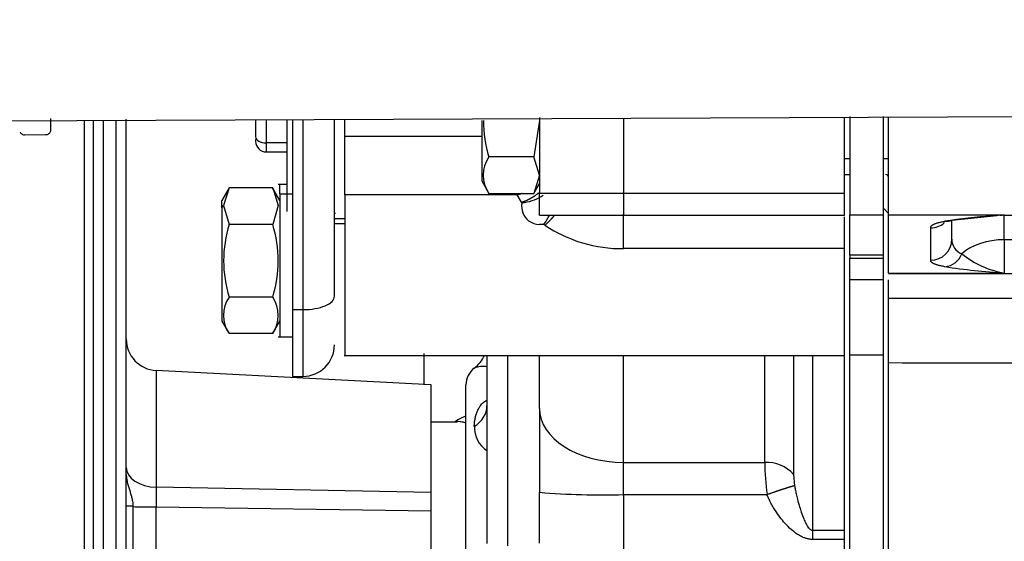
# Model space of a CAD drawing. Units: millimetres. Extents: x 0 to 408, y 0 to 202.
# Drawn here: x 156 to 167, y 138 to 144 of the extents above; entities that cross this region are included whole.
import ezdxf
from ezdxf.enums import TextEntityAlignment as Align
from ezdxf.lldxf.tags import DXFTag

# ---------------------------------------------------------------- set-up
doc = ezdxf.new("R2010")
doc.units = ezdxf.units.MM
for name, color, linetype in [('13811027_CODO', 7, 'Continuous'), ('17011012_CODO_GO', 7, 'Continuous'), ('17021028', 7, 'Continuous'), ('31A00-01771_000_', 7, 'Continuous'), ('33811001_CUERPO_', 7, 'Continuous'), ('Predeterminado', 7, 'Continuous')]:
    doc.layers.add(name, color=color, linetype=linetype)
doc.styles.add('SEACAD_Arial', font='arial.ttf')
tags = doc.linetypes.add('HIDDEN2', pattern=[4.7625, 3.175, -1.5875]).pattern_tags.tags
tags[6:7] = [DXFTag(74, 4), DXFTag(75, 0), DXFTag(340, '0'), DXFTag(46, 0.0), DXFTag(50, 0.0), DXFTag(44, 0.0), DXFTag(45, 0.0)]
tags[4:5] = [DXFTag(74, 4), DXFTag(75, 0), DXFTag(340, '0'), DXFTag(46, 0.0), DXFTag(50, 0.0), DXFTag(44, 0.0), DXFTag(45, 0.0)]
doc.dimstyles.new('SOLE', dxfattribs={"dimtxt": 2.6, "dimasz": 2.08, "dimexe": 1.3, "dimexo": 1.3, "dimgap": 0.65, "dimtad": 1, "dimlfac": 8.333333, "dimdsep": 46, "dimtxsty": 'SEACAD_Arial', "dimblk1": '_SE_FILLED', "dimblk2": '_SE_FILLED', "dimsah": 1, "dimcen": 1.3, "dimadec": 0, "dimazin": 0, "dimtfac": 0.7, "dimtdec": 3, "dimtmove": 0, "dimatfit": 3, "dimfxl": 1, "dimarcsym": 0})

# ---------------------------------------------------------------- blocks, each defined once
blk = doc.blocks.new('SE3')
at = {"layer": '13811027_CODO', "color": 7, "linetype": 'HIDDEN2'}
blk.add_line((155.722, 142.801), (155.962, 142.803), dxfattribs=at)
at = {"layer": '13811027_CODO', "color": 7, "linetype": 'Continuous'}
blk.add_ellipse((156.015, 144.183), major_axis=(-0.007, 1.32), ratio=0.002341, start_param=3.139615, end_param=3.533153, dxfattribs=at)
at = {"layer": '13811027_CODO', "color": 7, "linetype": 'HIDDEN2'}
for points, knots in [([(155.963, 142.803), (155.97, 142.804), (155.982, 142.805), (155.998, 142.814), (156.009, 142.824), (156.016, 142.835), (156.019, 142.844), (156.021, 142.85), (156.021, 142.854), (156.022, 142.857), (156.022, 142.86), (156.022, 142.866), (156.022, 142.882), (156.023, 142.928), (156.023, 142.972), (156.023, 142.986)], [0, 0, 0, 0, 0.029087, 0.05714, 0.080393, 0.10007, 0.116018, 0.127344, 0.136535, 0.148179, 0.169292, 0.226126, 0.458249, 0.847456, 1, 1, 1, 1]), ([(155.67, 142.832), (155.67, 142.831), (155.673, 142.826), (155.682, 142.816), (155.698, 142.805), (155.715, 142.8), (155.723, 142.802), (155.726, 142.803)], [0, 0, 0, 0, 0.033455, 0.283008, 0.574113, 0.894389, 1, 1, 1, 1])]:
    blk.add_open_spline(points, degree=3, knots=knots, dxfattribs=at)
at = {"layer": '17011012_CODO_GO', "color": 7, "linetype": 'HIDDEN2'}
blk.add_line((152.256, 142.946), (170.015, 143.024), dxfattribs=at)
at = {"layer": '17021028', "color": 7, "linetype": 'HIDDEN2'}
blk.add_line((156.402, 142.965), (156.402, 132.743), dxfattribs=at)
at = {"layer": '31A00-01771_000_', "color": 7, "linetype": 'Continuous'}
for p, q in [((156.504, 142.965), (156.504, 130.326)), ((156.618, 142.965), (156.618, 130.253)), ((158.478, 142.974), (158.478, 142.709)), ((158.898, 142.975), (158.898, 140.806)), ((162.558, 142.991), (162.558, 142.136)), ((158.478, 142.709), (158.478, 142.606)), ((158.715, 142.709), (158.478, 142.709)), ((159.378, 142.709), (159.375, 142.709)), ((159.378, 142.786), (160.938, 142.786)), ((158.634, 142.127), (158.778, 142.127)), ((161.342, 142.115), (159.378, 142.115)), ((161.393, 142.031), (161.342, 142.115)), ((161.397, 142.024), (161.393, 142.031)), ((161.598, 142.136), (162.558, 142.136)), ((162.558, 142.136), (165.078, 142.136)), ((162.558, 142.136), (162.558, 141.883)), ((157.974, 141.969), (157.992, 141.996)), ((161.397, 142.021), (161.397, 142.024)), ((162.558, 141.502), (162.558, 141.894)), ((165.138, 141.887), (165.522, 141.887)), ((165.582, 141.887), (166.902, 141.887)), ((166.902, 141.883), (166.902, 141.887)), ((166.902, 141.603), (166.902, 141.883)), ((159.378, 141.785), (159.258, 141.785)), ((161.639, 141.778), (161.598, 141.778)), ((161.661, 141.769), (161.648, 141.776)), ((166.062, 141.37), (166.062, 141.741)), ((166.902, 141.603), (166.902, 141.223)), ((167.322, 141.603), (166.902, 141.603)), ((165.078, 141.502), (162.558, 141.502)), ((165.522, 141.427), (165.138, 141.427)), ((165.138, 141.392), (165.522, 141.392)), ((165.522, 141.145), (165.138, 141.145)), ((165.582, 141.223), (166.902, 141.223)), ((158.778, 140.806), (158.898, 140.806)), ((158.898, 140.806), (158.898, 140.044)), ((161.238, 138.11), (161.238, 140.284)), ((162.558, 139.063), (162.558, 140.284)), ((164.168, 139.063), (164.168, 140.284)), ((164.498, 140.284), (164.498, 138.924)), ((164.718, 138.286), (164.718, 140.284)), ((165.522, 140.288), (165.138, 140.288)), ((157.223, 140.111), (157.223, 138.778)), ((162.558, 139.063), (164.168, 139.063)), ((162.558, 138.694), (162.558, 139.063)), ((164.498, 138.924), (164.509, 138.796)), ((160.362, 138.72), (157.223, 138.778)), ((162.558, 138.694), (162.558, 137.186)), ((164.194, 138.694), (162.558, 138.694)), ((156.882, 138.567), (156.958, 138.567)), ((157.223, 138.555), (160.362, 138.51)), ((157.223, 137.937), (157.223, 138.555)), ((165.078, 138.286), (164.718, 138.286)), ((164.718, 138.183), (164.718, 138.286)), ((165.078, 138.183), (164.718, 138.183))]:
    blk.add_line(p, q, dxfattribs=at)
at = {"layer": '31A00-01771_000_', "color": 7, "linetype": 'HIDDEN2'}
for p, q in [((156.762, 142.966), (156.762, 130.253)), ((156.882, 130.359), (156.882, 142.98)), ((158.358, 142.973), (158.358, 142.777)), ((158.778, 142.975), (158.778, 140.806)), ((159.258, 140.958), (159.258, 142.977)), ((159.378, 142.786), (159.378, 142.978)), ((160.938, 142.964), (160.938, 142.273)), ((161.598, 142.963), (161.534, 142.548)), ((161.598, 142.997), (161.598, 142.136)), ((165.078, 142.136), (165.078, 143.003)), ((165.138, 143.009), (165.138, 141.887)), ((165.522, 141.887), (165.522, 143.009)), ((165.582, 141.887), (165.582, 143.005)), ((158.358, 142.751), (158.358, 142.726)), ((159.378, 142.115), (159.378, 142.786)), ((158.478, 142.606), (158.715, 142.606)), ((159.375, 142.606), (159.378, 142.606)), ((161.534, 142.548), (161.02, 142.548)), ((161.598, 142.34), (161.534, 142.548)), ((165.078, 142.532), (165.138, 142.532)), ((165.522, 142.532), (165.582, 142.532)), ((160.938, 142.274), (161.02, 142.131)), ((161.598, 142.34), (161.534, 142.132)), ((165.078, 142.347), (165.138, 142.347)), ((158.056, 142.195), (157.974, 142.053)), ((158.056, 142.195), (157.992, 141.996)), ((158.553, 142.195), (158.056, 142.195)), ((158.634, 142.053), (158.552, 142.196)), ((158.553, 142.195), (158.617, 141.996)), ((158.715, 142.234), (158.617, 142.234)), ((158.634, 142.127), (158.634, 142.233)), ((161.534, 142.131), (161.599, 142.244)), ((157.974, 141.969), (157.974, 142.053)), ((158.634, 142.127), (158.634, 140.494)), ((159.378, 142.115), (159.378, 140.284)), ((161.02, 142.132), (161.534, 142.132)), ((161.598, 141.883), (161.598, 142.136)), ((165.078, 141.883), (165.078, 142.136)), ((157.974, 141.969), (157.974, 140.674)), ((157.992, 141.996), (158.056, 141.779)), ((158.617, 141.996), (158.553, 141.779)), ((165.522, 141.963), (165.582, 141.903)), ((159.269, 141.904), (159.258, 141.904)), ((159.378, 141.844), (159.258, 141.844)), ((161.598, 141.883), (162.558, 141.883)), ((162.558, 141.883), (165.078, 141.883)), ((165.078, 141.502), (165.078, 141.866)), ((165.138, 141.427), (165.138, 141.887)), ((165.522, 141.427), (165.522, 141.887)), ((165.582, 141.223), (165.582, 141.887)), ((166.302, 141.828), (166.817, 141.879)), ((166.302, 141.609), (166.302, 141.827)), ((166.902, 141.883), (167.343, 141.883)), ((158.553, 141.779), (158.056, 141.779)), ((165.138, 141.759), (165.138, 141.759)), ((165.522, 141.759), (165.523, 141.759)), ((165.582, 141.759), (165.582, 141.759)), ((165.078, 140.284), (165.078, 141.502)), ((165.138, 141.427), (165.138, 141.392)), ((165.138, 141.145), (165.138, 141.392)), ((165.522, 141.392), (165.522, 141.427)), ((165.522, 141.145), (165.522, 141.392)), ((165.138, 140.288), (165.138, 141.145)), ((165.522, 140.288), (165.522, 141.145)), ((165.582, 141.219), (167.343, 141.219)), ((165.582, 140.935), (165.582, 141.146)), ((158.553, 140.948), (158.056, 140.948)), ((165.582, 140.201), (165.582, 140.935)), ((158.778, 140.806), (158.778, 140.044)), ((157.974, 140.674), (158.056, 140.532)), ((158.552, 140.531), (158.634, 140.674)), ((158.553, 140.532), (158.056, 140.532)), ((158.617, 140.494), (158.778, 140.494)), ((159.37, 140.284), (165.079, 140.284)), ((160.278, 140.307), (160.278, 139.946)), ((160.998, 140.284), (160.998, 138.136)), ((161.598, 139.679), (161.598, 140.284)), ((165.078, 138.286), (165.078, 140.271)), ((165.138, 131.214), (165.138, 140.288)), ((165.522, 131.214), (165.522, 140.288)), ((165.574, 140.148), (165.582, 140.148)), ((165.582, 137.907), (165.582, 140.201)), ((160.363, 139.947), (157.223, 140.111)), ((158.778, 140.044), (158.898, 140.044)), ((165.576, 140.036), (165.582, 140.036)), ((160.362, 138.72), (160.362, 139.947)), ((160.758, 137.244), (160.758, 139.947)), ((165.582, 139.827), (165.582, 139.827)), ((161.598, 139.679), (161.598, 138.721)), ((160.362, 139.527), (160.654, 139.527)), ((165.582, 138.797), (165.575, 138.797)), ((160.362, 138.51), (160.362, 138.72)), ((161.598, 138.141), (161.598, 138.721)), ((156.958, 138.567), (156.959, 138.558)), ((156.959, 138.054), (156.959, 138.558)), ((160.362, 137.815), (160.362, 138.51)), ((165.078, 138.183), (165.078, 138.286)), ((165.078, 137.4), (165.078, 138.183))]:
    blk.add_line(p, q, dxfattribs=at)
for centre, radius, start, end in [((162.345, 142.963), 1.388, 179.9997, 197.4223), ((158.478, 142.726), 0.12, 180, 270), ((161.329, 142.34), 0.373, 146.1201, 213.8799), ((165.546, 142.311), 0.036, 0, 90), ((167.569, 132.475), 9.436, 94.0549, 94.9224), ((166.777, 142.901), 1.021, 274.1117, 277.0449), ((166.902, 141.283), 0.6, 90, 94.8907), ((159.381, 141.364), 1.388, 162.5777, 197.4223), ((157.241, 141.364), 1.376, 342.4194, 17.5806), ((161.637, 141.753), 0.0252, 64.9616, 86.7477), ((158.365, 140.74), 0.373, 146.1201, 213.8799), ((158.249, 140.74), 0.368, 325.6405, 34.3595), ((157.242, 140.471), 0.36, 180, 266.9997), ((158.898, 140.404), 0.36, 270, 0), ((160.638, 140.427), 0.36, 306.8699, 336.5592), ((160.998, 139.947), 0.24, 126.8688, 180), ((160.649, 139.185), 0.344, 71.4656, 86.443)]:
    blk.add_arc(centre, radius, start, end, dxfattribs=at)
at = {"layer": '31A00-01771_000_', "color": 7, "linetype": 'Continuous'}
for centre, radius, start, end in [((161.599, 141.983), 0.205, 169.2888, 232.3841), ((161.598, 141.984), 0.205, 232.7352, 270.1466), ((160.481, 142.557), 1.404, 326.2105, 331.315), ((167.569, 132.475), 9.436, 94.9224, 98.2032), ((162.538, 143.079), 1.577, 236.1882, 270.7217), ((166.063, 141.98), 0.24, 269.891, 309.6767), ((166.063, 141.609), 0.24, 269.8908, 359.8907), ((166.48, 141.61), 0.178, 180.4663, 249.3304), ((166.205, 141.521), 0.226, 274.6688, 340.0317), ((167.092, 142.282), 1.076, 231.1597, 259.8516), ((167.543, 150.386), 9.185, 261.7401, 266.0018), ((167.195, 2837.957), 2697.022, 269.965733, 270.069937), ((160.954, 139.862), 0.295, 81.3603, 109.7901), ((167.147, 562.016), 421.818, 269.7874, 270.46299), ((161.235, 138.521), 1.173, 114.1796, 120.5491), ((161.17, 139.463), 0.316, 177.9986, 237.0605), ((166.989, 139.074), 2.82, 180.2234, 187.7309), ((164.194, 138.661), 0.402, 40.8125, 93.6063), ((162.88, 138.667), 5.658, 178.8736, 181.1264), ((162.318, 147.347), 8.656, 265.2274, 271.5877)]:
    blk.add_arc(centre, radius, start, end, dxfattribs=at)
for centre, major_axis, ratio, start_param, end_param in [((158.478, 142.777), (0.12, 0), 0.573576, 3.141593, 4.712389), ((166.902, 141.217), (-0.6, 0), 0.644294, 4.712389, 5.653901), ((158.898, 140.958), (-0.36, 0), 0.422618, 1.570796, 3.141593), ((160.638, 139.709), (-0.36, 0), 0.818872, 2.214297, 3.141593), ((162.558, 139.679), (0.96, 0), 0.641819, 3.141593, 4.712389), ((160.638, 139.174), (-0.36, 0), 0.993613, 4.369968, 4.71239), ((157.242, 139.006), (0.36, 0), 0.634134, 3.141593, 4.660024), ((157.242, 138.561), (-0.36, 0), 0.015367, 0.663179, 1.518431)]:
    blk.add_ellipse(centre, major_axis=major_axis, ratio=ratio, start_param=start_param, end_param=end_param, dxfattribs=at)
for points in [[(161.4, 142.131), (161.388, 142.127), (161.377, 142.123), (161.365, 142.12), (161.353, 142.117), (161.342, 142.115)], [(161.393, 142.031), (161.436, 142.045), (161.478, 142.064), (161.518, 142.086), (161.556, 142.112), (161.589, 142.14)], [(161.77, 141.883), (161.749, 141.859), (161.728, 141.835), (161.706, 141.812), (161.683, 141.79), (161.661, 141.769)]]:
    blk.add_open_spline(points, degree=5, dxfattribs=at)
for points, degree, knots in [([(161.397, 142.024), (161.436, 142.029), (161.476, 142.038), (161.55, 142.062), (161.585, 142.078), (161.624, 142.102), (161.631, 142.108), (161.639, 142.113)], 3, [0, 0, 0, 0, 0.25, 0.25, 0.5, 0.5, 0.5667354, 0.5667354, 0.5667354, 0.5667354]), ([(166.062, 141.741), (166.062, 141.751), (166.068, 141.759), (166.075, 141.769), (166.091, 141.777), (166.129, 141.799), (166.223, 141.814)], 2, [0, 0, 0, 0.25, 0.25, 0.5, 0.5, 1, 1, 1]), ([(166.223, 141.296), (166.129, 141.312), (166.091, 141.333), (166.075, 141.342), (166.068, 141.352), (166.062, 141.36), (166.062, 141.37)], 2, [0, 0, 0, 0.5, 0.5, 0.75, 0.75, 1, 1, 1]), ([(160.854, 139.474), (160.854, 139.48), (160.854, 139.494), (160.856, 139.514), (160.858, 139.535), (160.863, 139.563), (160.871, 139.598), (160.885, 139.639), (160.904, 139.679), (160.924, 139.711), (160.944, 139.734), (160.961, 139.749), (160.979, 139.763), (160.992, 139.77), (160.998, 139.773)], 3, [0, 0, 0, 0, 0.065913, 0.131634, 0.197251, 0.262854, 0.392346, 0.518854, 0.646706, 0.765863, 0.830522, 0.890873, 0.947233, 1, 1, 1, 1]), ([(160.652, 139.527), (160.65, 139.527), (160.645, 139.527), (160.639, 139.528), (160.639, 139.531), (160.638, 139.532)], 3, [0.8888509, 0.8888509, 0.8888509, 0.8888509, 0.9195485, 0.9598988, 1, 1, 1, 1]), ([(164.509, 138.796), (164.478, 138.788), (164.425, 138.772), (164.354, 138.749), (164.274, 138.722), (164.194, 138.694), (164.194, 138.694), (164.194, 138.694), (164.194, 138.694), (164.194, 138.694), (164.194, 138.694)], 5, [0, 0, 0, 0, 0, 0, 0.999996, 0.999996, 0.999996, 0.999996, 0.999996, 1, 1, 1, 1, 1, 1]), ([(164.509, 138.796), (164.511, 138.782), (164.517, 138.751), (164.528, 138.699), (164.544, 138.632), (164.563, 138.563), (164.587, 138.488), (164.61, 138.425), (164.634, 138.371), (164.655, 138.334), (164.671, 138.313), (164.685, 138.3), (164.696, 138.292), (164.707, 138.287), (164.715, 138.286), (164.718, 138.286)], 3, [0, 0, 0, 0, 0.073845, 0.165016, 0.273514, 0.437366, 0.543782, 0.690725, 0.800875, 0.864068, 0.914067, 0.940711, 0.963293, 0.98263, 1, 1, 1, 1]), ([(164.718, 138.183), (164.713, 138.183), (164.703, 138.183), (164.687, 138.185), (164.671, 138.187), (164.656, 138.19), (164.64, 138.194), (164.624, 138.2), (164.599, 138.209), (164.563, 138.227), (164.51, 138.262), (164.449, 138.314), (164.385, 138.382), (164.327, 138.455), (164.282, 138.523), (164.246, 138.585), (164.218, 138.639), (164.202, 138.676), (164.194, 138.694)], 3, [0, 0, 0, 0, 0.020036, 0.040223, 0.060642, 0.081372, 0.102487, 0.124058, 0.146152, 0.209753, 0.279314, 0.395868, 0.526324, 0.643769, 0.764401, 0.844244, 0.922716, 1, 1, 1, 1])]:
    blk.add_open_spline(points, degree=degree, knots=knots, dxfattribs=at)
at = {"layer": '31A00-01771_000_', "color": 7, "linetype": 'HIDDEN2'}
for points, knots in [([(166.206, 141.805), (166.206, 141.806), (166.217, 141.81), (166.246, 141.816), (166.271, 141.821)], [0.5872227, 0.5872227, 0.5872227, 0.5872227, 0.6971327, 0.9174557, 0.9174557, 0.9174557, 0.9174557]), ([(160.67, 139.528), (160.664, 139.527), (160.658, 139.527), (160.653, 139.527), (160.652, 139.527)], [0.82973962, 0.82973962, 0.82973962, 0.82973962, 0.87843178, 0.88885092, 0.88885092, 0.88885092, 0.88885092]), ([(156.882, 138.923), (156.882, 138.918), (156.882, 138.91), (156.884, 138.893), (156.887, 138.864), (156.896, 138.824), (156.91, 138.776), (156.924, 138.731), (156.938, 138.687), (156.947, 138.651), (156.954, 138.619), (156.957, 138.593), (156.958, 138.575), (156.958, 138.567)], [0, 0, 0, 0, 0.044542, 0.079927, 0.157635, 0.305448, 0.439818, 0.569376, 0.685747, 0.79635, 0.865859, 0.933344, 1, 1, 1, 1])]:
    blk.add_open_spline(points, degree=3, knots=knots, dxfattribs=at)
blk.add_open_spline([(166.223, 141.814), (166.24, 141.814), (166.257, 141.815), (166.273, 141.818), (166.289, 141.822), (166.305, 141.829)], degree=5, dxfattribs=at)
at = {"layer": '33811001_CUERPO_', "color": 7, "linetype": 'HIDDEN2'}
for p, q in [((158.715, 142.975), (158.715, 141.927)), ((159.375, 142.154), (159.375, 142.978))]:
    blk.add_line(p, q, dxfattribs=at)
blk = doc.blocks.new('DMBLK134')
at = {"layer": 'Predeterminado', "linetype": 'Continuous'}
for points in [[(143.055, 182.483), (143.748, 182.483), (143.402, 184.563)], [(143.055, 138.451), (143.402, 136.371), (143.748, 138.451)]]:
    blk.add_hatch(color=7, dxfattribs=at).paths.add_polyline_path(points)
at = {"layer": 'Predeterminado', "color": 7, "linetype": 'Continuous'}
for p, q in [((185.582, 184.563), (142.102, 184.563)), ((143.402, 136.371), (143.402, 184.563)), ((152.561, 136.371), (142.102, 136.371))]:
    blk.add_line(p, q, dxfattribs=at)
at = {"layer": 'Predeterminado', "color": 7, "linetype": 'Continuous', "style": 'SEACAD_Arial'}
blk.add_text('401.6', height=2.6, rotation=90, dxfattribs=at).set_placement((140.152, 155.889), align=Align.TOP_LEFT)
blk = doc.blocks.new('_SE_FILLED')
at = {"color": 0}
blk.add_line((0, 0), (-1, 0), dxfattribs=at)
blk.add_solid([(0, 0), (-1, -0.1665), (-1, 0.1665), (0, 0)], dxfattribs=at)
blk = doc.blocks.new('DMBLK135')
at = {"layer": 'Predeterminado', "linetype": 'Continuous'}
for points in [[(135.255, 182.483), (135.948, 182.483), (135.602, 184.563)], [(135.255, 115.356), (135.602, 113.276), (135.948, 115.356)]]:
    blk.add_hatch(color=7, dxfattribs=at).paths.add_polyline_path(points)
at = {"layer": 'Predeterminado', "color": 7, "linetype": 'Continuous'}
for p, q in [((185.582, 184.563), (134.302, 184.563)), ((135.602, 113.276), (135.602, 184.563)), ((192.542, 113.276), (134.302, 113.276))]:
    blk.add_line(p, q, dxfattribs=at)
at = {"layer": 'Predeterminado', "color": 7, "linetype": 'Continuous', "style": 'SEACAD_Arial'}
blk.add_text('594.06', height=2.6, rotation=90, dxfattribs=at).set_placement((132.352, 143.324), align=Align.TOP_LEFT)
blk = doc.blocks.new('DMBLK136')
at = {"layer": 'Predeterminado', "linetype": 'Continuous'}
for points in [[(150.186, 105.219), (150.186, 105.912), (148.106, 105.566)], [(212.102, 105.219), (214.182, 105.566), (212.102, 105.912)]]:
    blk.add_hatch(color=7, dxfattribs=at).paths.add_polyline_path(points)
at = {"layer": 'Predeterminado', "color": 7, "linetype": 'Continuous'}
for p, q in [((148.106, 153.707), (148.106, 104.266)), ((214.182, 112.511), (214.182, 104.266)), ((148.106, 105.566), (214.182, 105.566))]:
    blk.add_line(p, q, dxfattribs=at)
at = {"layer": 'Predeterminado', "color": 7, "linetype": 'Continuous', "style": 'SEACAD_Arial'}
blk.add_text('550.64', height=2.6, dxfattribs=at).set_placement((175.548, 108.816), align=Align.TOP_LEFT)
blk = doc.blocks.new('DMBLK139')
at = {"layer": 'Predeterminado', "linetype": 'Continuous'}
for points in [[(150.186, 97.419), (150.186, 98.112), (148.106, 97.766)], [(259.474, 97.419), (261.554, 97.766), (259.474, 98.112)]]:
    blk.add_hatch(color=7, dxfattribs=at).paths.add_polyline_path(points)
at = {"layer": 'Predeterminado', "color": 7, "linetype": 'Continuous'}
for p, q in [((148.106, 153.707), (148.106, 96.466)), ((261.554, 131.174), (261.554, 96.466)), ((261.554, 97.766), (148.106, 97.766))]:
    blk.add_line(p, q, dxfattribs=at)
at = {"layer": 'Predeterminado', "color": 7, "linetype": 'Continuous', "style": 'SEACAD_Arial'}
blk.add_text('945.4', height=2.6, dxfattribs=at).set_placement((200.251, 101.016), align=Align.TOP_LEFT)

msp = doc.modelspace()

# ---------------------------------------------------------------- block references
at = {"layer": 'Predeterminado'}
msp.add_blockref('SE3', (0, 0), dxfattribs=at)

# ---------------------------------------------------------------- dimensions: what is measured, and where the dimension line sits
at = {"layer": 'Predeterminado', "color": 7, "linetype": 'Continuous'}
for base, p1, p2, picture, middle in [((135.6016, 184.5627), (193.8422, 113.2757), (186.8822, 184.5627), 'DMBLK135', (135.6016, 148.9192)), ((143.40156, 184.56273), (153.86062, 136.37127), (186.88222, 184.56273), 'DMBLK134', (143.40156, 160.467))]:
    dim = msp.add_linear_dim(base=base, p1=p1, p2=p2, angle=90, text='\\A1;<>', dimstyle='SOLE', dxfattribs=at)
    dim.commit()
    dim.dimension.update_dxf_attribs({"geometry": picture, "text_midpoint": middle, "dimtype": 160})
for base, p1, p2, picture, middle in [((214.1822, 105.5656), (148.1056, 155.0066), (214.1822, 113.8105), 'DMBLK136', (181.1439, 105.5656)), ((148.1056, 97.7656), (261.5538, 132.4742), (148.1056, 155.0066), 'DMBLK139', (204.8297, 97.7656))]:
    dim = msp.add_linear_dim(base=base, p1=p1, p2=p2, text='\\A1;<>', dimstyle='SOLE', dxfattribs=at)
    dim.commit()
    dim.dimension.update_dxf_attribs({"geometry": picture, "text_midpoint": middle, "dimtype": 160})

doc.saveas('drawing.dxf')
